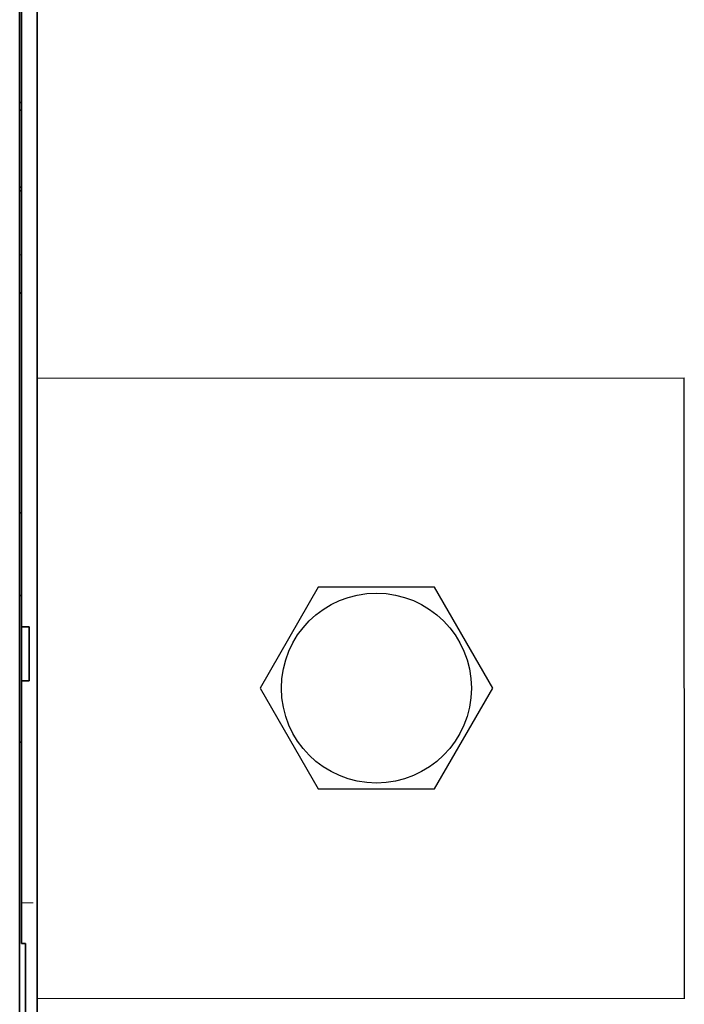
# Model space of a CAD drawing. Units: millimetres. Extents: x -2939 to 12771, y 2859 to 5338.
# Drawn here: x 2019 to 2105, y 4136 to 4263 of the extents above; entities that cross this region are included whole.
import ezdxf

# ---------------------------------------------------------------- set-up
doc = ezdxf.new("R2010")
doc.units = ezdxf.units.MM
doc.layers.add('berendezés', color=7, linetype='Continuous')

msp = doc.modelspace()

# ---------------------------------------------------------------- linework, layer by layer
at = {"color": 5, "lineweight": 35}
for p, q in [((2021.41, 4468.11), (2021.41, 3910.4)), ((2021.41, 4314.19), (2021.41, 4155.81)), ((2019.42, 4306.76), (2019.42, 4185.12)), ((2019.17, 4154.98), (2019.17, 4268.42))]:
    msp.add_line(p, q, dxfattribs=at)
at = {"color": 5, "lineweight": 13}
for p, q in [((2021.41, 4314.22), (2021.41, 4155.84)), ((2019.17, 4154.99), (2019.17, 4268.43))]:
    msp.add_line(p, q, dxfattribs=at)
at = {"color": 5, "lineweight": 35, "ltscale": 0.003125}
for p, q in [((2019.17, 4252.77), (2019.42, 4252.77)), ((2019.17, 4251.78), (2019.42, 4251.78)), ((2019.17, 4241.85), (2019.42, 4241.85)), ((2019.17, 4241.36), (2019.42, 4241.36)), ((2019.17, 4170.28), (2019.42, 4170.28))]:
    msp.add_line(p, q, dxfattribs=at)
at = {"color": 5, "lineweight": 13, "ltscale": 0.003125}
for p, q in [((2019.17, 4233.1), (2019.42, 4233.1)), ((2019.17, 4228.18), (2019.42, 4228.18))]:
    msp.add_line(p, q, dxfattribs=at)
at = {"color": 5, "lineweight": 35, "ltscale": 0.004419}
for p, q in [((2019.17, 4199.96), (2019.42, 4199.71)), ((2019.17, 4189.04), (2019.42, 4189.29))]:
    msp.add_line(p, q, dxfattribs=at)
at = {"color": 5, "lineweight": 35, "ltscale": 0.0875}
for p, q in [((2019.42, 4178.17), (2019.42, 4185.12)), ((2020.41, 4178.17), (2020.41, 4185.12))]:
    msp.add_line(p, q, dxfattribs=at)
at = {"color": 5, "lineweight": 35, "ltscale": 0.0125}
for p, q in [((2020.41, 4185.12), (2019.42, 4185.12)), ((2020.41, 4178.17), (2019.42, 4178.17))]:
    msp.add_line(p, q, dxfattribs=at)
at = {"color": 5, "lineweight": 35, "ltscale": 0.281279}
msp.add_line((2019.42, 4178.17), (2019.42, 4155.84), dxfattribs=at)
at = {"color": 5, "lineweight": 13, "ltscale": 0.208651}
msp.add_line((2019.17, 4138.43), (2019.17, 4154.99), dxfattribs=at)
at = {"color": 5, "lineweight": 35, "ltscale": 0.206295}
msp.add_line((2019.17, 4138.6), (2019.17, 4154.98), dxfattribs=at)
at = {"color": 5, "lineweight": 35, "ltscale": 0.145215}
msp.add_line((2019.42, 4144.31), (2019.42, 4155.84), dxfattribs=at)
at = {"color": 5, "lineweight": 13, "ltscale": 0.145215}
msp.add_line((2021.41, 4155.84), (2021.41, 4144.31), dxfattribs=at)
at = {"color": 5, "lineweight": 35, "ltscale": 0.141394}
msp.add_line((2021.41, 4144.59), (2021.41, 4155.81), dxfattribs=at)
at = {"color": 5, "lineweight": 13, "ltscale": 0.01875}
msp.add_line((2020.91, 4149.56), (2019.42, 4149.56), dxfattribs=at)
at = {"color": 5, "lineweight": 35, "ltscale": 0.089352}
msp.add_line((2021.41, 4144.59), (2021.41, 4137.49), dxfattribs=at)
at = {"color": 5, "lineweight": 35, "ltscale": 0.000117}
msp.add_line((2019.42, 4144.31), (2019.42, 4144.3), dxfattribs=at)
at = {"color": 5, "lineweight": 35, "ltscale": 0.00625}
msp.add_line((2019.92, 4144.3), (2019.42, 4144.3), dxfattribs=at)
at = {"color": 5, "lineweight": 35, "ltscale": 0.089235}
msp.add_line((2019.92, 4144.3), (2019.92, 4137.22), dxfattribs=at)
at = {"color": 5, "lineweight": 13, "ltscale": 0.089352}
msp.add_line((2021.41, 4144.31), (2021.41, 4137.22), dxfattribs=at)
at = {"color": 5, "lineweight": 35, "ltscale": 0.110829}
msp.add_line((2019.17, 4138.6), (2019.17, 4129.8), dxfattribs=at)
at = {"color": 5, "lineweight": 13, "ltscale": 0.108395}
msp.add_line((2019.17, 4138.43), (2019.17, 4129.82), dxfattribs=at)
at = {"color": 5, "lineweight": 35, "ltscale": 0.084072}
msp.add_line((2019.92, 4130.55), (2019.92, 4137.22), dxfattribs=at)
at = {"color": 5, "lineweight": 35, "ltscale": 0.087893}
msp.add_line((2021.41, 4130.52), (2021.41, 4137.49), dxfattribs=at)
at = {"color": 5, "lineweight": 13, "ltscale": 0.084072}
msp.add_line((2021.41, 4130.55), (2021.41, 4137.22), dxfattribs=at)
at = {"color": 5, "lineweight": 35}
msp.add_lwpolyline([(2019.18, 4228.17), (2019.22, 4228.18), (2019.26, 4228.19), (2019.28, 4228.2), (2019.31, 4228.21), (2019.34, 4228.23), (2019.37, 4228.25), (2019.39, 4228.27), (2019.4, 4228.3), (2019.41, 4228.32), (2019.42, 4228.35), (2019.42, 4228.37), (2019.42, 4228.39)], dxfattribs=at)
at = {"color": 5}
msp.add_lwpolyline([(2057.68, 4190.24), (2050.17, 4177.24), (2057.68, 4164.24), (2072.69, 4164.24), (2080.19, 4177.24), (2072.69, 4190.24)], close=True, dxfattribs=at)
msp.add_circle((2065.18, 4177.24), 12.25, dxfattribs=at)
at = {"layer": 'berendezés', "color": 5, "linetype": 'Continuous', "lineweight": 30}
for p, q in [((2021.41, 4217.22), (2104.89, 4217.24)), ((2104.9, 4137.17), (2104.89, 4217.24)), ((2021.41, 4137.22), (2104.9, 4137.24))]:
    msp.add_line(p, q, dxfattribs=at)

doc.saveas('drawing.dxf')
